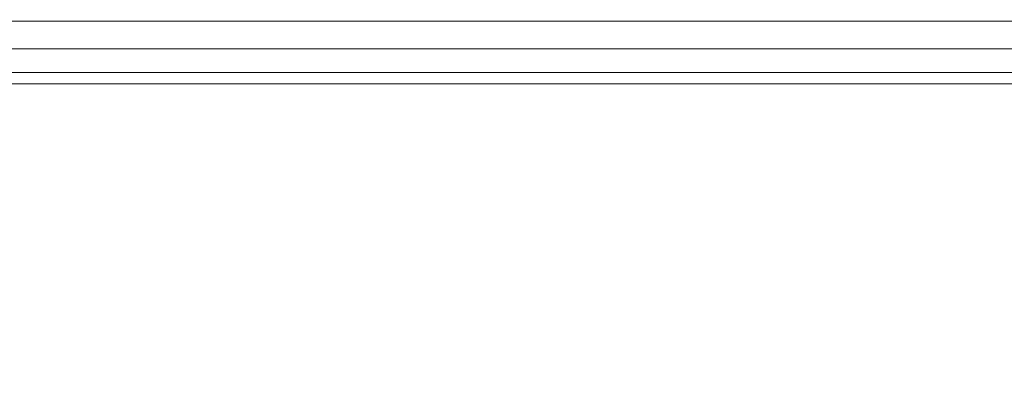
# Model space of a CAD drawing. Extents: x -176 to 106, y -437 to 0.
# Drawn here: x 37 to 60, y -246 to -237 of the extents above; entities that cross this region are included whole.
import ezdxf

# ---------------------------------------------------------------- set-up
doc = ezdxf.new("R2010")
doc.units = 0
doc.header["$LTSCALE"] = 500
doc.header["$MEASUREMENT"] = 0
doc.layers.add('CHROM', color=252, linetype='Continuous')

msp = doc.modelspace()

# ---------------------------------------------------------------- linework, layer by layer
at = {"layer": 'CHROM', "lineweight": 0}
for points, invisible_edges in [([(27.476, -237.694, 838.143), (78.296, -237.694, 838.143), (79.128, -232.587, 849.693), (26.645, -232.587, 849.693)], 15), ([(27.908, -237.739, 836.898), (27.628, -236.523, 836.176), (78.144, -236.523, 836.176), (77.864, -237.739, 836.898)], 15), ([(100.833, -237.26, 1252.414), (-98.665, -237.26, 1252.416), (-98.819, -237.106, 1252.62), (100.987, -237.106, 1252.62)], 15), ([(100.893, -237.192, 1268.229), (-98.725, -237.192, 1268.229), (-97.427, -238.49, 1268.229), (99.594, -238.49, 1268.229)], 11), ([(100.644, -237.449, 1252.278), (-98.476, -237.449, 1252.278), (-98.665, -237.26, 1252.416), (100.833, -237.26, 1252.414)], 11), ([(100.45, -237.643, 1252.23), (-98.282, -237.643, 1252.23), (-98.476, -237.449, 1252.278), (100.644, -237.449, 1252.278)], 15), ([(100.45, -237.643, 1252.23), (100.45, -436.375, 1252.332), (-98.282, -436.375, 1252.332), (-98.282, -237.643, 1252.23)], 15), ([(27.476, -237.694, 838.143), (27.613, -237.97, 837.463), (78.159, -237.97, 837.463), (78.296, -237.694, 838.143)], 15), ([(77.678, -237.925, 837.048), (28.095, -237.925, 837.048), (27.908, -237.739, 836.898), (77.864, -237.739, 836.898)], 14), ([(27.613, -237.97, 837.463), (27.908, -238.025, 837.167), (77.864, -238.025, 837.167), (78.159, -237.97, 837.463)], 15), ([(77.864, -238.025, 837.167), (27.908, -238.025, 837.167), (28.095, -237.925, 837.048), (77.678, -237.925, 837.048)], 15), ([(99.594, -238.49, 1268.229), (-97.427, -238.49, 1268.229), (-97.158, -238.76, 1267.016), (99.325, -238.76, 1267.016)], 3), ([(99.325, -238.76, 1267.016), (-97.158, -238.76, 1267.016), (-97.158, -238.759, 1268.713), (99.325, -238.759, 1268.713)], 3), ([(99.325, -238.759, 1268.713), (-97.158, -238.759, 1268.713), (-88.923, -246.994, 1268.716), (91.091, -246.994, 1268.716)], 15)]:
    msp.add_3dface(points, dxfattribs=dict(at, invisible_edges=invisible_edges))

doc.saveas('drawing.dxf')
